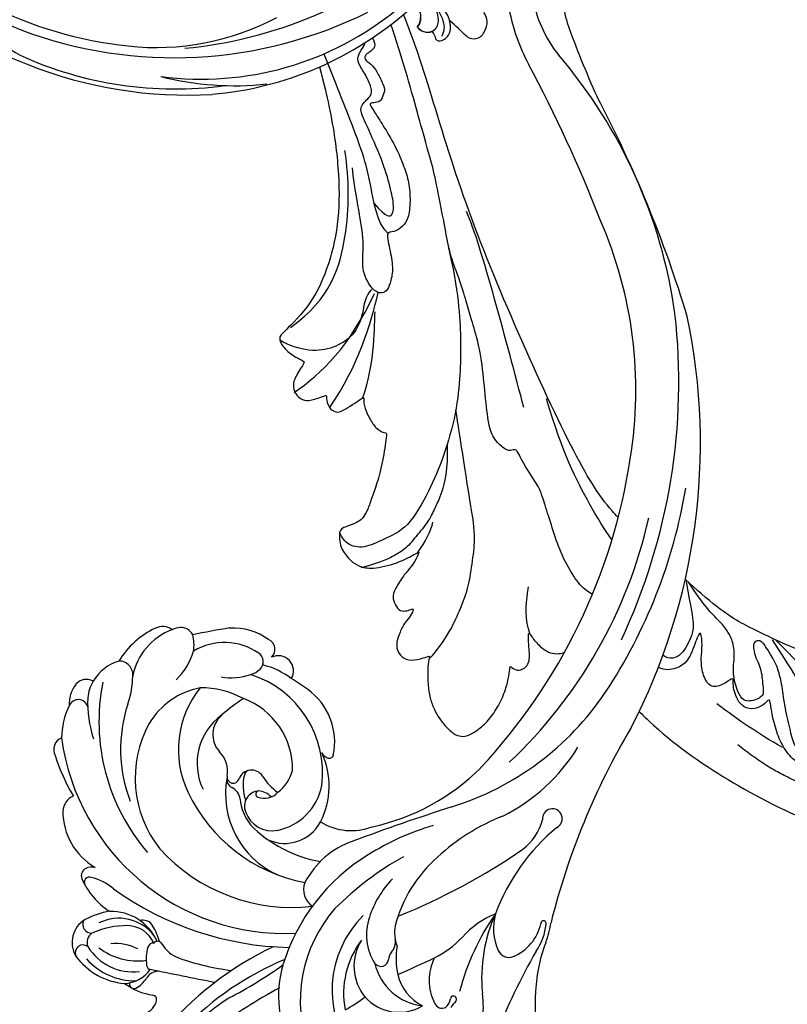
# Model space of a CAD drawing. Units: millimetres. Extents: x 2180 to 4280, y 1892 to 3377.
# Drawn here: x 3119 to 3228, y 2790 to 2931 of the extents above; entities that cross this region are included whole.
import ezdxf

# ---------------------------------------------------------------- set-up
doc = ezdxf.new("R2010")
doc.units = ezdxf.units.MM
doc.linetypes.add('HIDDEN', pattern=[9.525, 6.35, -3.175])
for name, color, linetype in [('A-04.尺寸標註', 4, 'Continuous'), ('H-06.木作(細線)', 8, 'Continuous'), ('H-08.木作(細線)', 8, 'Continuous')]:
    doc.layers.add(name, color=color, linetype=linetype)
doc.styles.add('新細明體', font='txt')
doc.dimstyles.new('5', dxfattribs={"dimtxt": 12.5, "dimasz": 3.75, "dimexe": 2.5, "dimexo": 2.5, "dimgap": 1.5, "dimtad": 2, "dimdec": 0, "dimtxsty": '新細明體', "dimblk": 'ARCHTICK', "dimcen": 5, "dimclrd": 8, "dimclre": 8, "dimclrt": 4, "dimadec": 0, "dimazin": 0, "dimtfac": 1, "dimtdec": 0, "dimtix": 1, "dimtmove": 2, "dimatfit": 3, "dimldrblk": 'OPEN90', "dimfxl": 1.25, "dimlwd": 9, "dimlwe": 9, "dimarcsym": 0})

# ---------------------------------------------------------------- blocks, each defined once
blk = doc.blocks.new('SE-21128L-d')
at = {"layer": 'H-08.木作(細線)'}
for centre, radius, start, end in [((27.2, -5.31), 60.1, 122.3353, 141.9753), ((73.24, -65.7), 134.36, 127.8818, 133.0494), ((32.09, -5.67), 58.52, 136.2493, 156.8629), ((21.52, -2.91), 53.41, 138.5015, 170.6126), ((28.07, -6.75), 61.68, 141.4216, 166.2728), ((34.3, -6.67), 62.27, 142.5314, 189.4297), ((12.03, 2.8), 36.75, 156.7063, 190.9394), ((9.18, -8.04), 42.66, 148.6698, 169.1674), ((12.78, -4.2), 44.04, 155.3886, 202.5209), ((37.57, -2.96), 63.26, 168.4788, 202.8539), ((15.95, -2.32), 48.87, 167.9467, 204.3102), ((-30.58, -24.75), 1.87, 108.9272, 183.2181), ((-29.77, -22.3), 1.57, 205.4959, 259.5447), ((-33.48, -25.61), 0.623, 110.0615, 193.1909), ((-33.43, -22.29), 2.75, 264.5581, 290.9439), ((-32.22, -25.72), 1.87, 181.2174, 259.582), ((-31.49, -22.92), 4.75, 257.0672, 309.8909), ((-49.04, -1.06), 31.76, 297.0464, 303.0808), ((-31.49, -22.92), 4.75, 257.0672, 267.42), ((-33.59, -30.69), 1.68, 126.8031, 234.1035), ((-32.8, -30.45), 2.39, 221.9393, 288.7031)]:
    blk.add_arc(centre, radius, start, end, dxfattribs=at)
for points, knots in [([(11.51, 60.93), (12.06, 57.3), (10.73, 52.48), (5.92, 48), (0.45, 44.72), (-5.17, 41.12), (-10.29, 36.88), (-13.4, 33.29), (-14.75, 31.65), (-15.12, 31.2)], [163.386824, 163.386824, 163.386824, 163.386824, 171.253452, 179.159695, 184.728659, 192.870109, 201.798374, 207.039195, 208.958938, 208.958938, 208.958938, 208.958938]), ([(-31.18, -22.98), (-31.58, -23.13), (-32.23, -23.64), (-32.65, -24.84), (-31.99, -25.81), (-30.97, -26.31), (-29.75, -26.37), (-28.85, -26.13), (-28.43, -25.96)], [0, 0, 0, 0, 1.366213, 2.987533, 4.378054, 5.447175, 7.26346, 8.934015, 8.934015, 8.934015, 8.934015]), ([(-31.18, -22.98), (-31.58, -23.13), (-32.23, -23.64), (-32.65, -24.84), (-31.99, -25.81), (-30.97, -26.31), (-29.75, -26.37), (-28.85, -26.13), (-28.43, -25.96)], [0, 0, 0, 0, 1.366213, 2.987533, 4.378054, 5.447175, 7.26346, 8.934015, 8.934015, 8.934015, 8.934015]), ([(-27.46, -23.5), (-27.65, -23.58), (-28.7, -23.95), (-29.75, -24.07), (-31, -23.52), (-31.18, -22.98)], [2.060653, 2.060653, 2.060653, 2.060653, 2.456163, 4.474985, 6.414312, 6.414312, 6.414312, 6.414312]), ([(-28.43, -25.96), (-29.08, -26.41), (-31.53, -27.02), (-32.91, -26.54), (-33.54, -25.9)], [0, 0, 0, 0, 3.39445, 6.126754, 6.126754, 6.126754, 6.126754])]:
    blk.add_open_spline(points, degree=3, knots=knots, dxfattribs=at)
blk = doc.blocks.new('SE-21112L-d')
at = {"layer": 'H-08.木作(細線)'}
for centre, radius, start, end in [((4.7, 34.59), 10.48, 87.2408, 113.2889), ((7.26, 40.9), 4.64, 75.5833, 116.2415), ((5.26, 43.66), 1.4, 307.9863, 92.2326), ((7.89, 43.54), 1.93, 353.7439, 74.2149), ((17.37, 16.59), 32.34, 121.3145, 206.0861), ((16.87, 22.54), 28.7, 131.4035, 144.1391), ((-0.71, 42.9), 1.83, 46.1942, 140.055), ((13.06, 28.1), 16.04, 110.9557, 132.1815), ((9.06, 38.33), 5.05, 81.5382, 110.0703), ((9.05, 37.01), 6.36, 40.2291, 83.1449), ((16.35, 13.9), 28.76, 102.2816, 154.2205), ((12.13, 40.29), 1.96, 288.1322, 25.039), ((12.12, 28.71), 12.54, 49.1748, 81.8179), ((-5.25, 31.35), 9.3, 113.5273, 173.3366), ((-8.1, 37.51), 2.52, 47.2992, 110.0045), ((7.91, 49.89), 12.44, 273.931, 292.824), ((14.66, 29.75), 8.89, 43.7254, 102.468), ((18.69, 36.38), 2.44, 348.5494, 48.1443), ((10.8, 16.7), 20.88, 95.5767, 134.3518), ((19.61, 33.98), 2.41, 24.8972, 52.5378), ((-15.9, 32.73), 1.14, 49.2475, 135.6829), ((20.18, 34.13), 1.83, 318.4824, 28.0923), ((-8.86, 26.26), 10.71, 137.2037, 170.5112), ((-16.77, 32.31), 0.749, 4.1558, 141.6811), ((-16.51, 32.06), 2.05, 10.3754, 48.7699), ((5.98, 17.4), 16.23, 84.6628, 152.0603), ((6.04, 22.72), 10.94, 34.5728, 82.4079), ((18.3, 40.87), 9.05, 246.8381, 277.532), ((18.21, 37.08), 5.34, 283.8218, 308.7391), ((-47.82, -17.38), 85.7, 32.3473, 35.9427), ((-24.13, 27.66), 3.82, 54.103, 143.6559), ((-23.48, 31.05), 7.57, 342.6588, 10.0147), ((14.36, 24.82), 8.74, 349.5434, 54.0362), ((-18.96, 25.05), 9.58, 149.3873, 198.8286), ((-26.38, 29.14), 1.13, 344.9992, 136.4527), ((-22.15, 29.63), 1.27, 88.6357, 204.8674), ((-28.76, 22.07), 11.08, 32.5283, 51.6749), ((-18.36, 24.4), 9.48, 155.449, 203.6212), ((-19.02, 24.51), 7.63, 145.2711, 210.1475), ((-24.15, 27.76), 1.58, 57.7682, 136.4452), ((-31.55, 19.98), 12.29, 23.213, 47.8788), ((-25.61, 23.88), 6.34, 330.4903, 50.3584), ((27.34, 19.4), 44.59, 167.838, 202.3886), ((11.34, 15.27), 14.15, 74.8206, 138.7851), ((3.87, 23.8), 12.29, 354.6003, 24.6497), ((16.77, 24.57), 8.72, 347.643, 26.5562), ((-15.92, 25.17), 9.16, 166.2347, 211.2435), ((-25.98, 24.96), 7.23, 317.5138, 25.0053), ((25.75, 28.72), 8.3, 193.3641, 223.0347), ((137.32, 4.33), 27.72, 124.5549, 141.7037), ((-29.6, 22.61), 6.88, 356.4614, 29.3463), ((8.37, 17.22), 8.5, 59.5368, 139.4162), ((-24.09, 23.25), 4.14, 316.7904, 22.3233), ((14.9, 14.52), 25.51, 155.732, 210.1095), ((18.19, 9.25), 23.27, 138.7254, 192.863), ((11.09, 21.3), 3.6, 63.8715, 155.9234), ((2.39, 1.83), 24.93, 56.5844, 65.6243), ((134.08, 9.97), 17.59, 122.1804, 152.4598), ((-20.33, 22.42), 1.8, 7.1685, 36.6943), ((-19.86, 22.42), 1.33, 318.9512, 9.6848), ((4.05, 24.23), 4.02, 284.0555, 338.6876), ((5, 21.55), 14.76, 286.4468, 5.888), ((5.33, 22.05), 10.8, 292.7483, 3.1471), ((22.06, 24.93), 3.02, 218.2502, 247.6308), ((21.5, 23.49), 1.48, 246.4342, 350.0688), ((23.77, 22.7), 1.52, 245.2402, 0.1924), ((-18.96, 19.92), 9.29, 167.3769, 194.8111), ((-27.57, 20.67), 0.648, 96.7932, 231.8055), ((-23.68, 24.08), 4.84, 206.0225, 257.3245), ((-26.67, 27.1), 9.58, 309.6779, 324.6248), ((11.13, 20.12), 10.66, 345.8256, 10.2823), ((21.75, 19.65), 2.16, 262.2833, 50.3901), ((-49.25, 152.02), 210.23, 314.9477, 321.6254), ((-25.23, 24.05), 4.77, 234.8037, 259.3973), ((-24.01, 19.45), 0.735, 121.5324, 187.1529), ((-21.1, 14.72), 6.29, 97.655, 121.6282), ((-21.78, 20.23), 0.738, 14.5597, 101.9768), ((-21.25, 19.74), 0.701, 322.2263, 74.4818), ((7.66, 7.88), 12.71, 102.6712, 179.2434), ((5.02, 19.08), 1.21, 97.0264, 180.7702), ((5.23, 19.49), 0.87, 103.0658, 277.8316), ((129.65, 11.65), 9.63, 111.6842, 132.1012), ((-26.39, 17.26), 2.13, 26.9801, 82.1816), ((-7672.39, -1636.23), 7824.8, 12.146222, 12.215042), ((-16.95, 16.56), 4.65, 143.8345, 183.1755), ((1.63, 19.21), 2.18, 300.7826, 356.1613), ((5.45, 16.73), 1.9, 326.7694, 93.2607), ((212.87, -77.27), 131.42, 133.0275, 137.9957), ((-28.95, 19.16), 2.44, 219.1926, 284.1577), ((-28.59, 17.41), 0.664, 290.9764, 11.8565), ((6.31, 11.05), 7.23, 119.488, 151.4559), ((7.09, 12.19), 6.03, 99.0824, 133.9815), ((6.33, 17.27), 0.893, 47.9405, 101.8447), ((-44.35, 27.47), 66.57, 349.0006, 351.3911), ((53.53, 49.66), 72.21, 301.4746, 334.0868), ((15.18, 18.95), 36.86, 184.1069, 196.2219), ((4.14, 12.91), 4.05, 133.0252, 214.2265), ((2.94, 14.35), 2.18, 26.8969, 135.8104), ((4.46, 15.15), 0.459, 23.6485, 184.581), ((12.77, 11.51), 7.09, 143.9082, 169.9253), ((-45.11, -30.14), 46.1, 48.6805, 74.3673), ((17.12, 7.62), 18.49, 158.1595, 193.6831), ((6.71, 15.3), 2.71, 183.9489, 250.3217), ((2.29, 14.44), 2.74, 336.9654, 19.1989), ((11.96, 16.65), 9.22, 281.6926, 348.2264), ((8.65, 18.03), 6, 241.6371, 278.2416), ((-45.2, -28.21), 42.41, 46.029, 69.6534), ((4.77, 11.24), 5.76, 178.922, 265.7338), ((-37.75, -12.69), 24.38, 55.5736, 79.1), ((7.44, 15.37), 8.17, 215.4862, 282.3359), ((-24.52, 122.52), 178.98, 310.4309, 321.3232), ((5.03, 16.76), 11.29, 266.5235, 318.4436), ((15.16, 8.16), 2.02, 146.6688, 177.2596), ((-64.99, -55.55), 72.7, 51.5356, 60.089), ((18.42, 60.1), 67.61, 231.1765, 238.8466), ((13.73, 8.2), 0.592, 174.7472, 279.6703), ((12.75, 4.33), 8.49, 172.1083, 224.0468), ((-4.36, 1.21), 2.86, 92.7404, 169.6023), ((-5.3, -8.06), 12.15, 42.3616, 86.1879), ((54.75, 44.43), 60.65, 284.2244, 317.2179), ((-14.47, -13.66), 16.03, 97.4851, 141.7757), ((-13.37, -25.83), 28.25, 55.2013, 96.4711), ((-224.8, -220.91), 317.9, 41.3579, 44.0531), ((-12.27, -20.44), 20.03, 72.3272, 133.9703), ((-22.92, -43.67), 45.5, 52.8989, 68.4194), ((-18.02, -33.14), 36.9, 39.8989, 55.7453), ((32.44, 17.17), 31.89, 216.0202, 248.1242), ((-11.06, -19.51), 15.11, 68.2974, 151.1777), ((-11.79, -18.87), 12.58, 76.3245, 124.3007), ((-9.89, -13.52), 6.95, 81.1169, 152.627), ((-4.77, -13.98), 7.63, 94.4152, 146.0198), ((-3.95, -20.49), 14.19, 69.6761, 95.6941), ((-5.71, 8.57), 21.55, 232.3112, 241.264), ((-6.32, -16.09), 7.97, 126.8804, 196.7551), ((-10.13, -10.24), 1.1, 151.8379, 287.3193), ((-10.1, -13.07), 6.56, 155.2895, 234.1329), ((-9.18, -12.87), 1.7, 72.7594, 111.6405), ((-7.96, -9.26), 2.11, 250.2407, 303.3514), ((-3.88, -15.31), 5.19, 102.4932, 135.3463), ((-1.92, -29.44), 19.44, 64.6048, 99.1174), ((60.93, 55.49), 91.98, 225.4604, 238.1059), ((45, 16.09), 41.21, 220.8317, 259.6092), ((-5.31, -21.35), 9.95, 103.1032, 126.6161), ((-5.73, -39.44), 30.13, 45.1654, 66.2216), ((48.25, 66.03), 83.19, 250.5558, 284.9085), ((47.8, 63.25), 86.82, 268.4293, 300.0177), ((-7.25, -18.76), 6.71, 126.5468, 176.836), ((234.28, 254.3), 363.22, 227.4706, 228.3759), ((40.31, 58.55), 88.59, 266.2089, 305.3462), ((49.97, 47.12), 68.52, 246.7633, 280.9082), ((-7.34, -24.38), 7.18, 87.1549, 140.5555), ((2.31, -6.1), 14.48, 230.0893, 249.9254), ((32.48, 2.24), 26.47, 230.1464, 262.0878), ((-6.65, -31.92), 12.85, 45.9363, 71.9344), ((-12.08, -20.64), 1.15, 134.6419, 229.6845), ((-11.91, -19.62), 2.1, 244.2537, 283.3808), ((-13.82, -29.82), 7.72, 71.8931, 80.6656), ((-11.32, -22.02), 0.475, 257.3816, 310.5008), ((-11.27, -22.05), 0.42, 308.0056, 111.0615), ((-4.52, -56.89), 34.88, 78.748, 98.9448), ((2.09, -45.26), 22.58, 89.4943, 118.9641), ((3.36, -30.27), 7.66, 98.0491, 138.2018), ((3.93, -51.76), 29.11, 63.0415, 93.2237), ((16.11, -15.91), 7.68, 240.5651, 279.0172), ((18.02, -24.72), 1.41, 230.4623, 120.3699), ((50.64, 49.61), 75.2, 259.9886, 284.0898), ((-1.15, -26.29), 1.65, 136.8652, 225.8162), ((-17.81, -10.39), 17.58, 273.542, 300.6742), ((2.32, -22.62), 6.7, 226.4077, 280.718), ((3.76, -29.54), 0.387, 281.7915, 119.286), ((21.51, -133.13), 104.09, 82.8572, 99.4913), ((-10.73, -130.29), 100.68, 84.0438, 91.7203), ((2.36, -53.1), 22.19, 92.5413, 112.1577), ((1.31, -22.21), 8.11, 258.6379, 288.1386), ((0.74, -17.23), 13.72, 272.6398, 285.2002), ((-35.1, 29.42), 68.45, 290.4283, 295.1482)]:
    blk.add_arc(centre, radius, start, end, dxfattribs=at)
blk = doc.blocks.new('SE-21110L---')
at = {"layer": 'H-08.木作(細線)'}
for points, knots in [([(1229.39, 1330.76), (1229.69, 1331.07), (1231.97, 1333.58), (1235.53, 1339.22), (1244.44, 1358.57), (1251.95, 1377.07), (1256.1, 1391.39), (1258.63, 1399.07), (1260.07, 1402.72)], [40.854602, 40.854602, 40.854602, 40.854602, 41, 42, 43, 44, 45, 45.632268, 45.632268, 45.632268, 45.632268]), ([(1233.08, 1319.77), (1233.37, 1319.93), (1234.35, 1320.56), (1235.69, 1322.07), (1237.72, 1325.82), (1238.8, 1329.28), (1239.94, 1332.77), (1240.53, 1334.7), (1240.86, 1335.21), (1243.42, 1339.27), (1243.92, 1340.73), (1244.79, 1340.2), (1245.8, 1340.58), (1247.52, 1342.36), (1248.03, 1344.68), (1248.54, 1349.55), (1248.99, 1354.41), (1250.22, 1358.59), (1250.89, 1360.88), (1251.77, 1363.99), (1253.29, 1367.96), (1253.67, 1369.6), (1255.1, 1377.16), (1255.84, 1380.75), (1257.04, 1384.77), (1259.77, 1394.85), (1261.47, 1400.04), (1261.88, 1401.26)], [42.576315, 42.576315, 42.576315, 42.576315, 43, 44, 45, 46, 47, 48, 49, 50, 51, 52, 53, 54, 55, 56, 57, 58, 59, 60, 61, 62, 63, 64, 65, 66, 66.296622, 66.296622, 66.296622, 66.296622]), ([(1264.52, 1399.36), (1264.25, 1398.71), (1264.05, 1398.09), (1264.82, 1397.38), (1265.28, 1397.13), (1265.68, 1396.76), (1265.54, 1396.24), (1265.48, 1396.12), (1264.51, 1395.45), (1263.71, 1394.24), (1262.82, 1392.32), (1262.77, 1391.73), (1263.24, 1390.35), (1263.86, 1390.11), (1264.85, 1390.04), (1264.95, 1389.88), (1264.17, 1388.62), (1263.12, 1387.04), (1261.21, 1383.86), (1259.97, 1380.88), (1259.31, 1378.8), (1259.06, 1375.94), (1259.38, 1373.42), (1260.16, 1372.43), (1261.41, 1371.46), (1262.71, 1371.79), (1261.95, 1368.83), (1261.52, 1366.15), (1262, 1364.11), (1262.48, 1363.1), (1263.39, 1362.7), (1264.7, 1363.39), (1266.2, 1366.33), (1265.66, 1369.62), (1266.28, 1373.88), (1267.04, 1377.68), (1267.4, 1380.76)], [16.106628, 16.106628, 16.106628, 16.106628, 17, 18, 19, 20, 21, 22, 23, 24, 25, 26, 27, 28, 29, 30, 31, 32, 33, 34, 35, 36, 37, 38, 39, 40, 41, 42, 43, 44, 45, 46, 47, 48, 49, 50, 50, 50, 50]), ([(1264.26, 1375.67), (1262.48, 1373.54), (1261.53, 1373.99), (1261.44, 1375.53), (1262.02, 1378.34), (1263.32, 1382.47), (1265.81, 1387.76), (1266.55, 1389.63), (1264.55, 1391), (1264.63, 1392.19), (1265.47, 1394.1), (1266.69, 1395.81), (1266.61, 1396.9), (1265.78, 1398.09), (1265.61, 1398.48), (1265.6, 1398.66)], [0.049782, 0.049782, 0.049782, 0.049782, 1, 2, 3, 4, 5, 6, 7, 8, 9, 10, 11, 12, 12.603679, 12.603679, 12.603679, 12.603679]), ([(1272.11, 1395.21), (1271.43, 1392.76), (1270.16, 1387.18), (1269.3, 1380.67), (1269.21, 1373.35), (1270.64, 1366.94), (1273.17, 1361.23), (1277.51, 1357), (1277.79, 1356.66), (1277.81, 1355.85), (1276.62, 1354.29), (1274.27, 1353.08), (1274.18, 1353.02), (1275.68, 1350.68), (1275.91, 1349.76), (1275.69, 1348.52), (1274.54, 1347.45), (1273.41, 1347.45), (1271.08, 1348.26), (1271.13, 1348.23), (1271.03, 1346.81), (1270.02, 1345.78), (1269, 1345.77), (1265.72, 1348.06), (1265.8, 1347.9), (1265.73, 1346.42), (1264.64, 1344.41), (1263.84, 1343.26), (1262.45, 1342.77), (1262.47, 1342.81), (1263.02, 1338.72), (1263.89, 1335.54), (1264.7, 1333.4), (1265.24, 1331.69), (1265.96, 1330.62), (1266.41, 1330.22), (1267.8, 1329.59), (1268.66, 1329.35), (1269.16, 1329.03), (1269.3, 1328.05), (1269.15, 1326.71), (1268.69, 1325.88), (1267.69, 1324.56), (1266.46, 1323.75), (1264.71, 1323.34), (1260.95, 1324.14), (1257.86, 1325.87), (1257.84, 1325.83), (1258.42, 1324.49), (1259.25, 1323.42), (1260.18, 1322.36), (1261.44, 1320.29), (1261.69, 1319.44), (1261.31, 1318.23), (1260.57, 1317.32), (1259.55, 1317.41), (1258.85, 1317.68), (1258.6, 1317.75), (1259, 1316.72), (1259.85, 1315.86), (1260.63, 1314.37), (1261.11, 1312.91), (1261.05, 1311.81), (1260.41, 1310.77), (1259.02, 1310.17), (1257.09, 1310.73), (1256.3, 1310.98), (1256.36, 1310.87), (1256.64, 1309.51), (1256.62, 1306.93), (1256.32, 1304.93), (1255.69, 1303.25), (1254.96, 1301.98), (1253.91, 1300.7), (1252.68, 1299.6), (1251.5, 1299.39), (1250.75, 1299.65), (1249.56, 1300.26), (1247.9, 1301.7), (1246.45, 1303.87), (1245.42, 1306.21), (1245, 1308.24), (1244.86, 1309.42), (1244.85, 1309.53), (1244.02, 1308.85), (1243.06, 1308.98), (1242.38, 1309.56), (1242.11, 1310.24), (1242.05, 1311.37), (1242.19, 1312.54), (1242.27, 1314.19), (1242.15, 1314.37), (1241.15, 1312.78), (1239.54, 1311.53), (1238.55, 1311.25), (1237.61, 1311.3), (1237.14, 1311.45), (1237.08, 1311.48)], [0.583803, 0.583803, 0.583803, 0.583803, 1, 2, 3, 4, 5, 6, 7, 8, 9, 10, 11, 12, 13, 14, 15, 16, 17, 18, 19, 20, 21, 22, 23, 24, 25, 26, 27, 28, 29, 30, 31, 32, 33, 34, 35, 36, 37, 38, 39, 40, 41, 42, 43, 44, 45, 46, 47, 48, 49, 50, 51, 52, 53, 54, 55, 56, 57, 58, 59, 60, 61, 62, 63, 64, 65, 66, 67, 68, 69, 70, 71, 72, 73, 74, 75, 76, 77, 78, 79, 80, 81, 82, 83, 84, 85, 86, 87, 88, 89, 90, 91, 92, 93, 94, 94.150593, 94.150593, 94.150593, 94.150593]), ([(1226.38, 1303.03), (1225.91, 1302.55), (1222.04, 1298.75), (1213.92, 1293.08), (1200.99, 1286.37), (1182.86, 1280.99), (1167.32, 1279.04), (1156.15, 1281.02), (1144.15, 1283.45), (1136.74, 1283.06), (1134.5, 1281.49), (1133.23, 1279.16), (1133.33, 1276.78), (1133.45, 1274.86), (1132.86, 1273.78), (1129.82, 1273.99), (1126.73, 1275.66), (1126.73, 1277.67), (1125.1, 1280.19), (1124.59, 1281.92), (1125.7, 1283.96), (1126.88, 1285.14), (1127.53, 1285.15), (1126.78, 1286.46), (1126.82, 1287.35), (1128.26, 1288.84), (1128.75, 1289.91), (1128.58, 1292), (1131.22, 1294.77), (1133.97, 1296.3), (1135.18, 1296.21), (1135.13, 1296.13), (1134.38, 1296.94), (1133.21, 1297), (1130.88, 1297.01), (1128.55, 1296.91), (1127.48, 1297.49), (1127.31, 1298.32), (1127.58, 1298.92), (1127.99, 1299.26), (1127.91, 1299.42), (1126.53, 1299.83), (1124.88, 1300.67), (1124.91, 1301.45), (1125.01, 1302.37), (1125.52, 1303.11), (1126.57, 1304.09), (1126.57, 1304.09), (1125.67, 1305.49), (1123.54, 1305.94), (1121.93, 1305.99), (1119.58, 1306.36), (1117.95, 1306.88), (1117.75, 1308.54), (1117.85, 1309.21), (1118.12, 1309.71), (1118.08, 1309.64), (1116.48, 1310.05), (1115.13, 1311.6), (1115.17, 1312.68), (1115.23, 1313.46), (1116.02, 1314.4), (1116.17, 1314.69), (1115.56, 1315.57), (1113.23, 1319.2), (1112.8, 1321.26), (1113.07, 1322.76), (1113.94, 1324.02), (1115.15, 1324.91), (1115.78, 1324.57), (1114.61, 1326.94), (1113.37, 1329.35), (1110.59, 1331.95), (1108.43, 1333.86), (1107.24, 1336.69), (1107.21, 1337.81), (1108.13, 1338.67), (1108.75, 1338.79), (1109.05, 1339.18), (1108.82, 1339.76), (1108.45, 1340.6), (1107.56, 1341.81), (1107.58, 1343.35), (1107.26, 1344.14), (1107.58, 1345.68), (1108.62, 1346.31), (1109.46, 1346.2), (1110.37, 1345.87), (1111.49, 1345.09), (1111.96, 1345.01), (1111.53, 1346.33), (1111.69, 1347.15), (1112.41, 1348.36), (1113.23, 1348.72), (1113.27, 1348.69), (1112.45, 1350.11), (1111.5, 1350.57), (1110.82, 1351.85), (1110.8, 1352.54), (1111.84, 1354.55), (1111.92, 1354.91), (1111.26, 1356.01), (1111.23, 1357.11), (1112.68, 1358.31), (1113.07, 1358.5), (1112.1, 1359.55), (1111.12, 1360.48), (1111.04, 1361.49), (1110.77, 1363.18), (1111.02, 1364.07), (1111.9, 1364.74), (1112.52, 1365.37), (1113.66, 1365.78), (1114.11, 1365.76), (1113.81, 1368.15), (1112.7, 1369.9), (1112.78, 1370.88), (1113.03, 1372.92), (1113.43, 1375.04), (1113.79, 1376.32), (1114.26, 1376.87), (1115.18, 1376.88), (1117.27, 1377.06), (1118.09, 1376.47), (1119.34, 1376.4), (1119.27, 1376.4), (1120.11, 1378.09), (1120.89, 1379.13), (1121.51, 1379.61), (1122.61, 1379.87), (1124.13, 1378.72), (1124.25, 1377.84), (1124.71, 1377.16), (1125.15, 1376.85), (1125.52, 1377.22), (1126.04, 1378.29), (1126.72, 1379.68), (1128.12, 1381.41), (1129.38, 1382.41), (1130.33, 1382.78), (1131.54, 1382.91), (1132.75, 1382.76), (1133.7, 1382.35), (1134.61, 1381.92), (1135.65, 1382.36), (1137.07, 1383.14), (1138.91, 1384.33), (1140.13, 1384.4), (1141.29, 1383.68), (1141.45, 1383.13), (1142.05, 1382.9), (1143, 1383.29), (1144.41, 1383.53), (1145.95, 1383.52), (1147.48, 1383.14), (1148.53, 1382.39), (1148.57, 1381.45), (1148.64, 1380.23), (1148.47, 1379.41), (1148.16, 1378.85), (1148.58, 1378.62), (1150.22, 1378.27), (1151.62, 1377.15), (1153.35, 1376.3), (1154.08, 1375.45), (1155.73, 1372.45), (1156.82, 1370.58), (1156.7, 1367.17), (1156.83, 1366.74), (1155.85, 1364.44), (1154.64, 1362.72), (1152.76, 1360.27), (1151.26, 1359.53), (1148.6, 1359.15), (1145.77, 1359.32), (1141.61, 1362.58), (1140.63, 1364.48), (1140.9, 1366.16), (1141.13, 1367.41), (1141.62, 1368.15), (1142.21, 1368.68), (1143.13, 1368.55)], [100.857817, 100.857817, 100.857817, 100.857817, 101, 102, 103, 104, 105, 106, 107, 108, 109, 110, 111, 112, 113, 114, 115, 116, 117, 118, 119, 120, 121, 122, 123, 124, 125, 126, 127, 128, 129, 130, 131, 132, 133, 134, 135, 136, 137, 138, 139, 140, 141, 142, 143, 144, 145, 146, 147, 148, 149, 150, 151, 152, 153, 154, 155, 156, 157, 158, 159, 160, 161, 162, 163, 164, 165, 166, 167, 168, 169, 170, 171, 172, 173, 174, 175, 176, 177, 178, 179, 180, 181, 182, 183, 184, 185, 186, 187, 188, 189, 190, 191, 192, 193, 194, 195, 196, 197, 198, 199, 200, 201, 202, 203, 204, 205, 206, 207, 208, 209, 210, 211, 212, 213, 214, 215, 216, 217, 218, 219, 220, 221, 222, 223, 224, 225, 226, 227, 228, 229, 230, 231, 232, 233, 234, 235, 236, 237, 238, 239, 240, 241, 242, 243, 244, 245, 246, 247, 248, 249, 250, 251, 252, 253, 254, 255, 256, 257, 258, 259, 260, 261, 262, 263, 264, 265, 266, 267, 268, 269, 270, 271, 272, 273, 274, 275, 276, 277, 278, 279, 279, 279, 279]), ([(1264.67, 1363.35), (1265.63, 1362.38), (1265.78, 1359.9), (1267.14, 1356.61), (1270.15, 1354.97), (1273.16, 1354.36), (1276.52, 1355.31), (1277.75, 1356.12)], [0, 0, 0, 0, 1, 2, 3, 4, 4.913081, 4.913081, 4.913081, 4.913081]), ([(1230.28, 1327.61), (1231.37, 1329.05), (1234.4, 1334.18), (1237.28, 1339.82), (1239.65, 1347.75)], [0.475537, 0.475537, 0.475537, 0.475537, 1, 2, 2, 2, 2]), ([(1256.4, 1310.54), (1253.87, 1313.25), (1251.49, 1318.71), (1250.7, 1321.07), (1250.14, 1325.23), (1249.72, 1328.29), (1250.78, 1334.23), (1251.92, 1341.74), (1252.6, 1346.16)], [0, 0, 0, 0, 1, 2, 3, 4, 5, 5.923165, 5.923165, 5.923165, 5.923165]), ([(1168.42, 1298.01), (1167.84, 1299.07), (1167.85, 1299.51), (1168.05, 1300.08), (1168.47, 1300.64), (1168.56, 1300.7), (1166.59, 1301.94), (1165.25, 1304.02), (1165.3, 1304.84), (1166.02, 1305.24), (1166.34, 1305.11), (1166.26, 1305.27), (1164.68, 1306.81), (1164.1, 1308.13), (1164.16, 1309.17), (1164.21, 1310.72), (1165.16, 1311.95), (1165.67, 1311.73), (1166.14, 1311.47), (1166.54, 1311.37), (1166.8, 1311.85), (1166.31, 1313.02), (1166.1, 1314.71), (1166.61, 1317.41), (1167.25, 1319.09), (1168.07, 1320), (1168.85, 1320.81), (1169.45, 1320.88), (1169.97, 1319.87), (1170.41, 1319.12), (1171.27, 1317.81), (1174.04, 1315.35), (1176.19, 1313.49), (1179.45, 1311.53), (1182.88, 1310.39), (1188.94, 1309.62), (1196.44, 1310.29), (1201.1, 1310.92), (1205.23, 1312.42), (1209.38, 1314.49), (1213.85, 1316.61), (1218.22, 1320.48), (1219.81, 1321.93)], [0, 0, 0, 0, 1, 2, 3, 4, 5, 6, 7, 8, 9, 10, 11, 12, 13, 14, 15, 16, 17, 18, 19, 20, 21, 22, 23, 24, 25, 26, 27, 28, 29, 30, 31, 32, 33, 34, 35, 36, 37, 38, 39, 39.565037, 39.565037, 39.565037, 39.565037]), ([(1219.68, 1321.6), (1218.96, 1317.67), (1218.49, 1315.39), (1218.87, 1313.81), (1219.53, 1312.51), (1220.29, 1311.21), (1221.55, 1310.47), (1222.53, 1310.76), (1222.97, 1311.01), (1223.01, 1311.03)], [0, 0, 0, 0, 1, 2, 3, 4, 5, 6, 6.10033, 6.10033, 6.10033, 6.10033]), ([(1200.49, 1305.12), (1200.02, 1302.88), (1199.63, 1300.14), (1199.45, 1298.11), (1199.87, 1296.68), (1201.29, 1295.72), (1203.75, 1295.31), (1205.6, 1297.54), (1206.66, 1299.65), (1207.41, 1302.56), (1207.66, 1304.55), (1207.82, 1304.84), (1208.97, 1303.56), (1210.74, 1303.25), (1212.04, 1304.11), (1212.59, 1305.29), (1212.96, 1306.48), (1212.95, 1307.5), (1213.01, 1307.93), (1214.42, 1306.75), (1216.34, 1306.34), (1217.41, 1308.42), (1217.58, 1310.64), (1217.32, 1312.51), (1217.55, 1314.53), (1217.99, 1314.06), (1219.14, 1310.54), (1220.46, 1309.36), (1222.29, 1308.8), (1223.41, 1309.23), (1223.64, 1309.35)], [0, 0, 0, 0, 1, 2, 3, 4, 5, 6, 7, 8, 9, 10, 11, 12, 13, 14, 15, 16, 17, 18, 19, 20, 21, 22, 23, 24, 25, 26, 27, 27.267529, 27.267529, 27.267529, 27.267529])]:
    blk.add_open_spline(points, degree=3, knots=knots, dxfattribs=at)
for points in [[(1262.38, 1371.49), (1263.5, 1372.5), (1264.36, 1375.82), (1265.37, 1381.34), (1266.81, 1385.39), (1269.91, 1393.19), (1271.43, 1397.02)], [(1276.25, 1357.93), (1270.49, 1362.03), (1267.76, 1371.27), (1267.84, 1378.98), (1268.46, 1383.25)], [(1242.87, 1346.5), (1245.27, 1355.37), (1248.91, 1369.64), (1251.08, 1374.52)], [(1253.72, 1369.57), (1252.2, 1363.27), (1251.83, 1355.17), (1251.98, 1351.52), (1252.46, 1345.77), (1254.36, 1339.32), (1256.34, 1334.68), (1259.47, 1329.1), (1262.98, 1327.66), (1265.76, 1326.26), (1268.25, 1326.79), (1269.09, 1328.23), (1269.22, 1328.68)], [(1270.59, 1346.61), (1266.6, 1352.23), (1264.75, 1358.5), (1263.72, 1362.96)], [(1275.74, 1348.62), (1271.82, 1351.35), (1267.76, 1355.21), (1264.25, 1362.82)], [(1265.97, 1347.77), (1264.03, 1353.03), (1264.27, 1358.45), (1264.16, 1360.17)], [(1253.84, 1341.31), (1253.74, 1337.56), (1254.74, 1333.77), (1255.5, 1332.43), (1256.34, 1330.39), (1258.09, 1328.33), (1259.73, 1326.23), (1261.59, 1325.21), (1263.03, 1324.44), (1266.17, 1323.56)], [(1258.08, 1325.73), (1256.96, 1327.27), (1256.11, 1328.94), (1255.89, 1330.08)], [(1207.38, 1313.27), (1202.95, 1306.5), (1201.81, 1303.53), (1201.06, 1300.06), (1201.02, 1298.94), (1200.96, 1298.31), (1203.04, 1297.28), (1204.21, 1297.87), (1204.83, 1300.56), (1205.65, 1303.99), (1205.98, 1307.03), (1206.62, 1309.43), (1207.37, 1310.81), (1208.24, 1312.24), (1208.67, 1312.85), (1209.28, 1313.28), (1210.12, 1312.92), (1210.05, 1311.91), (1209.79, 1310.73), (1209.11, 1309.49), (1208.85, 1308.31), (1208.77, 1307.12), (1208.57, 1305.72), (1208.85, 1305.19), (1209.61, 1304.68), (1210.65, 1304.49), (1211.43, 1304.54), (1212.28, 1305.59), (1213.13, 1308.54), (1212.66, 1310.97), (1213.03, 1313.23), (1213.75, 1314.54), (1214.91, 1315.99), (1216.6, 1317.53), (1218.28, 1319.93), (1219.3, 1321.46)], [(1241.96, 1314.03), (1242.84, 1316.16), (1242.58, 1318.25), (1242.23, 1320.85)], [(1173.17, 1308.42), (1172.32, 1308.04), (1171.46, 1306.29), (1171.79, 1305.19), (1172.57, 1303.75), (1174.21, 1302.86), (1175.86, 1302.33), (1176.15, 1302.18), (1176.35, 1301.7), (1176.1, 1300.91), (1175.67, 1299.76), (1175.94, 1297.21), (1177.58, 1296.32), (1180.08, 1296.16), (1181.21, 1297.39), (1183.15, 1298.93), (1184.11, 1299.33), (1184.65, 1299.31), (1185.04, 1299.01), (1184.88, 1298.72), (1184.48, 1297.65), (1184, 1296.25), (1184.5, 1294.96), (1186.37, 1294.18), (1188.81, 1294.3), (1189.91, 1295.26), (1190.97, 1296.59), (1191.79, 1297.88), (1192.37, 1298.95), (1192.73, 1300.03), (1192.97, 1300.47), (1193.2, 1300.69), (1193.52, 1300.52), (1193.65, 1299.7), (1194.35, 1298.45), (1195.88, 1297.33), (1197.48, 1297.73), (1198.66, 1298.42), (1199.4, 1300.1), (1199.84, 1301.65), (1199.81, 1303.51), (1199.98, 1304.35), (1201.51, 1307.38), (1203.06, 1309.49), (1206.8, 1313.18)], [(1205.9, 1297.86), (1209.47, 1299.92), (1212.07, 1301.69), (1215.3, 1304.12)], [(1196.16, 1289.06), (1197.79, 1289.89), (1199.3, 1290.7), (1200.85, 1291.45), (1204.23, 1293.19), (1206.14, 1294.1), (1208.05, 1295.18), (1209.19, 1295.98), (1210.87, 1297.1), (1212.3, 1298.27)]]:
    blk.add_open_spline(points, degree=3, dxfattribs=at)
blk = doc.blocks.new('_ArchTick')
at = {"color": 0, "linetype": 'ByBlock', "const_width": 0.15}
blk.add_lwpolyline([(-0.5, -0.5), (0.5, 0.5)], dxfattribs=at)
blk = doc.blocks.new('*D27')
at = {"layer": 'A-04.尺寸標註', "color": 8, "linetype": 'HIDDEN', "lineweight": 9, "ltscale": 0.5, "transparency": 16777216}
for p, q in [((3091.12, 3081.81), (3637.04, 3081.81)), ((3102.56, 2205.66), (3637.04, 2205.66))]:
    blk.add_line(p, q, dxfattribs=at)
at = {"layer": 'A-04.尺寸標註', "color": 8, "lineweight": 9, "ltscale": 0.5, "transparency": 16777216}
blk.add_line((3634.54, 2205.66), (3634.54, 3081.81), dxfattribs=at)
at = {"layer": 'DEFPOINTS', "color": 0, "ltscale": 0.5, "transparency": 16777216}
for p in [(3088.62, 3081.81), (3634.54, 3081.81), (3100.06, 2205.66)]:
    blk.add_point(p, dxfattribs=at)
at = {"layer": 'A-04.尺寸標註', "color": 8, "lineweight": 9, "ltscale": 0.5, "transparency": 16777216, "xscale": 3.75, "yscale": 3.75, "zscale": 3.75}
for p, rotation in [((3634.54, 3081.81), 90), ((3634.54, 2205.66), 270)]:
    blk.add_blockref('_ArchTick', p, dxfattribs=dict(at, rotation=rotation))
at = {"layer": 'A-04.尺寸標註', "color": 4, "ltscale": 0.5, "transparency": 16777216, "insert": (3643.08, 2643.73), "char_height": 12.5, "attachment_point": 5, "rotation": 90, "style": '新細明體'}
blk.add_mtext('876', dxfattribs=at)
blk = doc.blocks.new('_Open90')
at = {"color": 0, "linetype": 'ByBlock', "lineweight": -2}
for p, q in [((-0.5, 0.5), (0, 0)), ((0, 0), (-1, 0)), ((0, 0), (-0.5, -0.5))]:
    blk.add_line(p, q, dxfattribs=at)
blk = doc.blocks.new('*D28')
at = {"layer": 'A-04.尺寸標註', "color": 8, "lineweight": 9, "ltscale": 0.5, "transparency": 16777216}
for p in [(3389.59, 2913.34), (3070.58, 2643.73)]:
    blk.add_line(p, (3353.18, 2882.57), dxfattribs=at)
at = {"layer": 'DEFPOINTS', "color": 0, "ltscale": 0.5, "transparency": 16777216}
for p in [(3353.18, 2882.57), (3070.58, 2643.73)]:
    blk.add_point(p, dxfattribs=at)
at = {"layer": 'A-04.尺寸標註', "color": 8, "lineweight": 9, "ltscale": 0.5, "transparency": 16777216, "xscale": 3.75, "yscale": 3.75, "zscale": 3.75, "rotation": 220.2031399197046}
blk.add_blockref('_ArchTick', (3353.18, 2882.57), dxfattribs=at)
at = {"layer": 'A-04.尺寸標註', "color": 4, "ltscale": 0.5, "transparency": 16777216, "insert": (3368.78, 2906.84), "char_height": 12.5, "attachment_point": 5, "rotation": 40.2031, "style": '新細明體'}
blk.add_mtext('R370', dxfattribs=at)

msp = doc.modelspace()

# ---------------------------------------------------------------- linework, layer by layer
at = {"layer": 'H-06.木作(細線)', "color": 8}
for radius, start, end in [(370, 6.5303, 82.3618), (363, 5.4973, 82.8353)]:
    msp.add_arc((3070.58, 2643.73), radius, start, end, dxfattribs=at)

# ---------------------------------------------------------------- block references
for name, p, rotation in [('SE-21128L-d', (3144.36, 2952.7), 107.0211492386425), ('SE-21112L-d', (3164.94, 2809.72), 66.4535456347121)]:
    msp.add_blockref(name, p, dxfattribs=dict(rotation=rotation))
at = {"layer": 'H-06.木作(細線)', "color": 7, "xscale": -1}
msp.add_blockref('SE-21110L---', (4433.6, 1528.66), dxfattribs=at)

# ---------------------------------------------------------------- dimensions: what is measured, and where the dimension line sits
at = {"layer": 'A-04.尺寸標註', "color": 8, "ltscale": 0.5}
dim = msp.add_linear_dim(base=(3634.54, 3081.81), p1=(3100.06, 2205.66), p2=(3088.62, 3081.81), angle=90, dimstyle='5', dxfattribs=at)
dim.commit()
dim.dimension.update_dxf_attribs({"geometry": '*D27', "text_midpoint": (3643.08, 2643.73)})
dim = msp.add_radius_dim(center=(3070.58, 2643.73), mpoint=(3353.18, 2882.57), dimstyle='5', dxfattribs=at)
dim.commit()
dim.dimension.update_dxf_attribs({"geometry": '*D28', "text_midpoint": (3368.78, 2906.84)})

doc.saveas('drawing.dxf')
